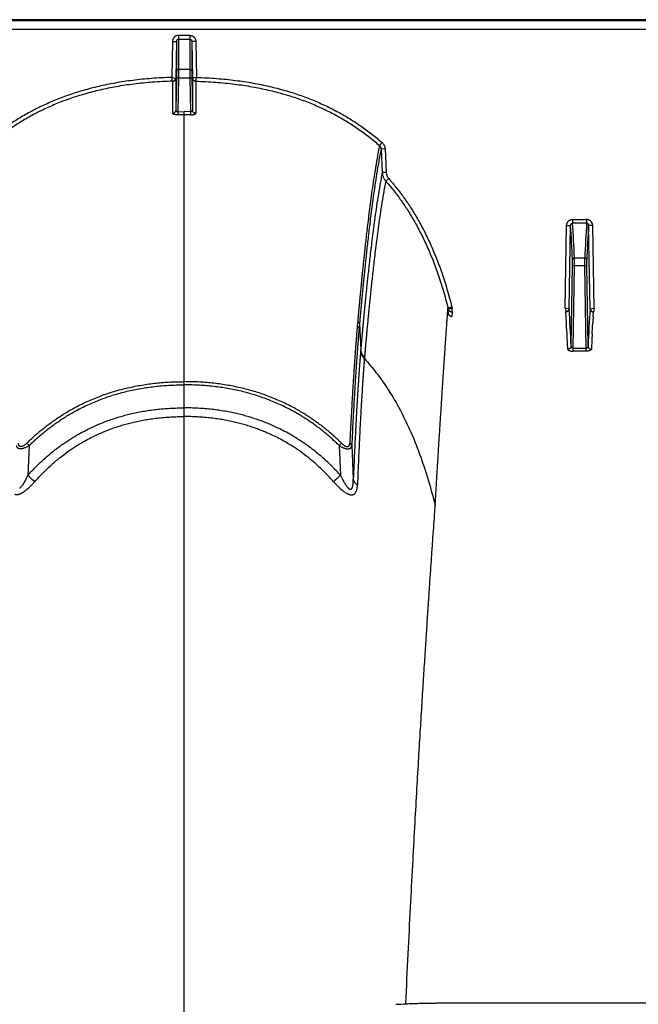
# Model space of a CAD drawing. Units: inches. Extents: x 0 to 528, y 0 to 408.
# Drawn here: x 269 to 273, y 195 to 202 of the extents above; entities that cross this region are included whole.
import ezdxf

# ---------------------------------------------------------------- set-up
doc = ezdxf.new("R2010")
doc.units = ezdxf.units.IN
doc.header["$LTSCALE"] = 48
doc.header["$MEASUREMENT"] = 0

msp = doc.modelspace()

# ---------------------------------------------------------------- linework, layer by layer
at = {"color": 7, "linetype": 'Continuous'}
for p, q in [((282.6276, 202.3896), (226.3049, 202.3896)), ((281.6465, 202.3818), (226.723, 202.3818)), ((226.7235, 202.3181), (281.6465, 202.3181)), ((269.7968, 202.2717), (269.7124, 202.2717)), ((269.7124, 202.2717), (269.7124, 202.243)), ((269.7124, 202.243), (269.7968, 202.243)), ((269.7124, 202.243), (269.7125, 202.0138)), ((269.7968, 202.243), (269.7967, 202.0138)), ((269.7968, 202.2717), (269.7968, 202.243)), ((269.6667, 202.2253), (269.662, 201.9551)), ((269.6667, 202.2253), (269.6972, 202.2258)), ((269.6972, 202.2258), (269.6924, 201.9507)), ((269.6972, 202.2258), (269.6973, 201.9994)), ((269.812, 202.2258), (269.8119, 201.9994)), ((269.8425, 202.2253), (269.812, 202.2258)), ((269.812, 202.2258), (269.8168, 201.9507)), ((269.8425, 202.2253), (269.8472, 201.9551)), ((269.7125, 202.0138), (269.7119, 201.9526)), ((269.7967, 202.0138), (269.7125, 202.0138)), ((269.7967, 202.0138), (269.7973, 201.9526)), ((269.662, 201.9552), (269.6914, 201.9507)), ((269.6675, 201.9267), (269.662, 201.9552)), ((269.6966, 201.9523), (269.6924, 201.7094)), ((269.6924, 201.9507), (269.6924, 201.7094)), ((269.6973, 201.9994), (269.6966, 201.9523)), ((269.7119, 201.9526), (269.6966, 201.9523)), ((269.7119, 201.9526), (269.7075, 201.6978)), ((269.7119, 201.9526), (269.7973, 201.9526)), ((269.7973, 201.9526), (269.8126, 201.9523)), ((269.7973, 201.9526), (269.8017, 201.6978)), ((269.8119, 201.9994), (269.8126, 201.9523)), ((269.8126, 201.9523), (269.8168, 201.7094)), ((269.8168, 201.9507), (269.8168, 201.7094)), ((269.8472, 201.9552), (269.8178, 201.9507)), ((269.8417, 201.9267), (269.8472, 201.9552)), ((269.6677, 201.9264), (269.6677, 201.6855)), ((269.8416, 201.9264), (269.8415, 201.6855)), ((269.7075, 201.6978), (269.7546, 201.6982)), ((269.7075, 201.6978), (269.7078, 201.6743)), ((269.7546, 201.6747), (269.7546, 201.6982)), ((269.8017, 201.6978), (269.7546, 201.6982)), ((269.7546, 200.543), (269.7546, 201.6747)), ((269.8017, 201.6978), (269.8014, 201.6743)), ((271.2422, 201.4652), (271.2226, 201.4437)), ((271.265, 201.4174), (271.2346, 201.4169)), ((271.2346, 201.4169), (271.2436, 201.24)), ((271.265, 201.4174), (271.274, 201.2405)), ((271.274, 201.2405), (271.2436, 201.24)), ((271.2922, 201.1953), (271.2698, 201.1764)), ((272.619, 200.2202), (272.6293, 200.8407)), ((272.6293, 200.8407), (272.6598, 200.8412)), ((272.6494, 200.2155), (272.6598, 200.8412)), ((272.6748, 200.8876), (272.7804, 200.8876)), ((272.6748, 200.8876), (272.6748, 200.8593)), ((272.7804, 200.8593), (272.6748, 200.8593)), ((272.7804, 200.8876), (272.7804, 200.8593)), ((272.8258, 200.8407), (272.7954, 200.8412)), ((272.8058, 200.2155), (272.7954, 200.8412)), ((272.8362, 200.2202), (272.8258, 200.8407)), ((269.7546, 199.6673), (269.7546, 200.543)), ((272.6642, 199.9343), (272.6743, 200.5383)), ((272.6743, 200.5383), (272.6743, 200.5846)), ((272.6895, 200.5385), (272.6743, 200.5383)), ((272.6792, 199.9194), (272.6895, 200.5385)), ((272.6895, 200.5988), (272.7656, 200.5988)), ((272.6895, 200.5385), (272.6895, 200.5988)), ((272.7656, 200.5385), (272.6895, 200.5385)), ((272.7656, 200.5385), (272.7656, 200.5988)), ((272.7656, 200.5385), (272.7809, 200.5383)), ((272.7759, 199.9194), (272.7656, 200.5385)), ((272.7809, 200.5383), (272.7809, 200.5846)), ((272.7909, 199.9343), (272.7809, 200.5383)), ((271.7675, 200.2287), (271.7381, 200.2223)), ((271.7407, 200.2127), (271.7387, 200.1806)), ((271.7698, 200.2202), (271.7407, 200.2127)), ((271.7698, 200.192), (271.7677, 200.1579)), ((271.7698, 200.192), (271.7698, 200.2202)), ((272.6478, 200.2157), (272.619, 200.2202)), ((272.619, 200.2202), (272.6237, 200.192)), ((272.6259, 200.1579), (272.624, 200.1916)), ((272.6494, 200.2155), (272.6478, 200.2157)), ((272.8058, 200.2155), (272.8073, 200.2157)), ((272.8073, 200.2157), (272.8362, 200.2202)), ((272.8292, 200.1579), (272.8312, 200.1916)), ((272.8362, 200.2202), (272.8315, 200.192)), ((271.0594, 200.121), (271.0564, 200.0881)), ((271.0725, 200.0985), (271.0696, 200.0657)), ((271.0725, 200.0985), (271.0824, 199.9087)), ((272.6301, 200.0824), (272.6288, 200.1064)), ((272.825, 200.0824), (272.8263, 200.1064)), ((272.6302, 200.0799), (272.6301, 200.0824)), ((272.633, 200.0276), (272.6302, 200.0799)), ((272.8222, 200.0276), (272.8249, 200.0799)), ((272.8249, 200.0799), (272.825, 200.0824)), ((271.0824, 199.9087), (271.0814, 199.8967)), ((272.6792, 199.9194), (272.7759, 199.9194)), ((272.6792, 199.8964), (272.6792, 199.9194)), ((272.7759, 199.8964), (272.6792, 199.8964)), ((272.7759, 199.8964), (272.7759, 199.9194)), ((271.1105, 199.8526), (271.1095, 199.8407)), ((269.7546, 199.6434), (269.7546, 199.6673)), ((269.7546, 199.4702), (269.7546, 199.6434)), ((269.7546, 199.4048), (269.7546, 199.4702)), ((269.7546, 186.936), (269.7546, 199.4048)), ((268.572, 199.205), (268.5898, 199.1869)), ((270.9372, 199.205), (270.9194, 199.1869)), ((268.5898, 199.1869), (268.579, 198.9627)), ((270.9194, 199.1869), (270.9302, 198.9627)), ((271.0142, 199.1862), (271.0262, 198.933)), ((271.6388, 198.6902), (271.6416, 198.7348)), ((271.8235, 194.9953), (273.6316, 194.9953))]:
    msp.add_line(p, q, dxfattribs=at)
for centre, radius, start, end in [((269.7544, 198.5094), 3.1653, 89.99568, 90.84066), ((269.7548, 198.5094), 3.1653, 89.15934, 90.00432), ((249.8073, 199.4217), 22.8965, 2.91133, 3.55449), ((249.8876, 199.4408), 22.8313, 2.90716, 3.56184), ((295.5675, 199.4408), 22.8313, 176.43816, 177.09284), ((295.6478, 199.4217), 22.8965, 176.44551, 177.08867), ((271.9943, 200.2873), 0.2643, 194.24391, 196.40014), ((272.0032, 200.2878), 0.243, 194.07868, 196.15472), ((247.4335, 198.7401), 25.2589, 2.71003, 3.34868), ((298.0216, 198.7401), 25.2589, 176.65132, 177.28997), ((254.5283, 199.1226), 18.1272, 3.11107, 3.27427), ((290.9268, 199.1226), 18.1272, 176.72573, 176.88893), ((244.218, 198.5498), 28.4534, 2.74184, 2.97727), ((301.2372, 198.5498), 28.4534, 177.02273, 177.25816), ((255.9203, 185.0387), 18.8181, 47.50942, 47.7253), ((283.5889, 185.0387), 18.8181, 132.2747, 132.49058), ((270.9283, 203.7965), 8.8219, 272.71689, 273.20193)]:
    msp.add_arc(centre, radius, start, end, dxfattribs=at)
for points, start_tangent, end_tangent in [([(269.7124, 202.2717), (269.7067, 202.2713), (269.701, 202.2702), (269.6954, 202.2683), (269.6901, 202.2657), (269.6852, 202.2624), (269.6807, 202.2585), (269.6767, 202.254), (269.6733, 202.249), (269.6706, 202.2435), (269.6685, 202.2376), (269.6672, 202.2315), (269.6667, 202.2253)], (-0.059634, 0), (-0.001033, -0.059625)), ([(269.7124, 202.243), (269.7105, 202.2429), (269.7086, 202.2425), (269.7068, 202.2418), (269.705, 202.2408), (269.7034, 202.2396), (269.7019, 202.2381), (269.7005, 202.2365), (269.6994, 202.2346), (269.6985, 202.2326), (269.6978, 202.2304), (269.6974, 202.2281), (269.6972, 202.2258)], (-0.021027, 0.000001), (-0.000326, -0.021024)), ([(269.7968, 202.2717), (269.8025, 202.2713), (269.8082, 202.2702), (269.8138, 202.2683), (269.8191, 202.2657), (269.824, 202.2624), (269.8285, 202.2585), (269.8325, 202.254), (269.8359, 202.249), (269.8387, 202.2435), (269.8407, 202.2376), (269.842, 202.2315), (269.8425, 202.2253)], (0.059634, 0), (0.001033, -0.059625)), ([(269.7968, 202.243), (269.7987, 202.2429), (269.8006, 202.2425), (269.8025, 202.2418), (269.8042, 202.2408), (269.8059, 202.2396), (269.8074, 202.2381), (269.8087, 202.2365), (269.8098, 202.2346), (269.8107, 202.2326), (269.8114, 202.2304), (269.8119, 202.2281), (269.812, 202.2258)], (0.021027, 0.000001), (0.000326, -0.021024)), ([(269.7125, 202.0138), (269.7096, 202.0136), (269.7067, 202.0127), (269.7041, 202.0114), (269.7018, 202.0096), (269.6999, 202.0074), (269.6985, 202.005), (269.6976, 202.0023), (269.6973, 201.9994)], (-0.019167, -0.000001), (-0.000362, -0.019163)), ([(269.7967, 202.0138), (269.7996, 202.0136), (269.8025, 202.0127), (269.8051, 202.0114), (269.8074, 202.0096), (269.8093, 202.0074), (269.8107, 202.005), (269.8116, 202.0023), (269.8119, 201.9994)], (0.019167, -0.000001), (0.000362, -0.019163)), ([(269.662, 201.9551), (269.5097, 201.9474), (269.3683, 201.9331), (269.2364, 201.9131), (269.1129, 201.8878), (268.9971, 201.8577), (268.8881, 201.8231), (268.7851, 201.7842), (268.6877, 201.7412), (268.5952, 201.6942), (268.5071, 201.643), (268.423, 201.5877), (268.343, 201.5284), (268.267, 201.4652)], (-1.246958, -0.034055), (-0.936992, -0.823474)), ([(269.6675, 201.9267), (269.6715, 201.9273), (269.6753, 201.9286), (269.6789, 201.9305), (269.6823, 201.9329), (269.6852, 201.9359), (269.6876, 201.9392), (269.6895, 201.9429), (269.6907, 201.9467), (269.6914, 201.9507)], (0.030324, 0.002484), (0.002458, 0.030326)), ([(269.6677, 201.9264), (269.6719, 201.9268), (269.6761, 201.928), (269.68, 201.9298), (269.6835, 201.9322), (269.6865, 201.9352), (269.689, 201.9386), (269.6908, 201.9424), (269.692, 201.9465), (269.6924, 201.9507)], (0.031626, 0.000769), (0.000582, 0.03163)), ([(269.6914, 201.9507), (269.6922, 201.9507), (269.6924, 201.9507)], (0.000858, -0.00004), (0.000318, -0.000798)), ([(269.8178, 201.9507), (269.8171, 201.9507), (269.8168, 201.9507)], (-0.000858, -0.00004), (-0.000318, -0.000798)), ([(269.8416, 201.9264), (269.8373, 201.9268), (269.8331, 201.928), (269.8293, 201.9298), (269.8258, 201.9322), (269.8227, 201.9352), (269.8202, 201.9386), (269.8184, 201.9424), (269.8172, 201.9465), (269.8168, 201.9507)], (-0.031626, 0.000769), (-0.000582, 0.03163)), ([(269.8417, 201.9267), (269.8378, 201.9273), (269.8339, 201.9286), (269.8303, 201.9305), (269.827, 201.9329), (269.8241, 201.9359), (269.8216, 201.9392), (269.8198, 201.9429), (269.8185, 201.9467), (269.8178, 201.9507)], (-0.030324, 0.002484), (-0.002458, 0.030326)), ([(269.8472, 201.9551), (269.9995, 201.9474), (270.1409, 201.9331), (270.2728, 201.9131), (270.3963, 201.8878), (270.5121, 201.8577), (270.6212, 201.8231), (270.7241, 201.7842), (270.8215, 201.7412), (270.914, 201.6942), (271.0021, 201.643), (271.0862, 201.5877), (271.1662, 201.5284), (271.2422, 201.4652)], (1.246958, -0.034055), (0.936992, -0.823474)), ([(269.6675, 201.9267), (269.5159, 201.9191), (269.3754, 201.9051), (269.2444, 201.8854), (269.122, 201.8604), (269.0073, 201.8307), (268.8994, 201.7966), (268.7976, 201.7582), (268.7014, 201.7158), (268.6102, 201.6694), (268.5233, 201.619), (268.4404, 201.5644), (268.3615, 201.506), (268.2866, 201.4437)], (-1.233901, -0.031941), (-0.92679, -0.815226)), ([(269.6675, 201.9267), (269.6676, 201.9265), (269.6676, 201.9264)], (0.000165, -0.000142), (-0.000246, -0.000291)), ([(269.8417, 201.9267), (269.8416, 201.9265), (269.8416, 201.9264)], (-0.000165, -0.000142), (0.000246, -0.000291)), ([(269.8417, 201.9267), (269.9933, 201.9191), (270.1338, 201.9051), (270.2648, 201.8854), (270.3872, 201.8604), (270.5019, 201.8307), (270.6098, 201.7966), (270.7116, 201.7582), (270.8078, 201.7158), (270.899, 201.6694), (270.986, 201.619), (271.0689, 201.5644), (271.1477, 201.506), (271.2226, 201.4437)], (1.233901, -0.031941), (0.92679, -0.815226)), ([(269.6677, 201.6855), (269.672, 201.6859), (269.6761, 201.6871), (269.68, 201.6889), (269.6835, 201.6913), (269.6865, 201.6942), (269.689, 201.6976), (269.6908, 201.7013), (269.692, 201.7053), (269.6924, 201.7094)], (0.031367, 0.000785), (0.000595, 0.031372)), ([(269.7079, 201.6743), (269.7028, 201.6744), (269.6978, 201.6746), (269.6929, 201.6749), (269.6882, 201.6755), (269.6839, 201.6763), (269.68, 201.6772), (269.6764, 201.6782), (269.6734, 201.6795), (269.671, 201.6808), (269.6692, 201.6823), (269.6681, 201.6839), (269.6677, 201.6855)], (-0.03621, -0.00053), (-0.000007, 0.036214)), ([(269.6924, 201.7094), (269.6926, 201.7077), (269.693, 201.706), (269.6936, 201.7044), (269.6945, 201.703), (269.6957, 201.7017), (269.697, 201.7006), (269.6985, 201.6997), (269.7001, 201.6989), (269.7018, 201.6983), (269.7037, 201.698), (269.7056, 201.6978), (269.7075, 201.6978)], (-0.000198, -0.01766), (0.017621, 0.001194)), ([(269.8013, 201.6743), (269.8064, 201.6744), (269.8114, 201.6746), (269.8163, 201.6749), (269.821, 201.6755), (269.8253, 201.6763), (269.8293, 201.6772), (269.8328, 201.6782), (269.8358, 201.6795), (269.8382, 201.6808), (269.84, 201.6823), (269.8411, 201.6839), (269.8415, 201.6855)], (0.03621, -0.00053), (0.000007, 0.036214)), ([(269.8168, 201.7094), (269.8167, 201.7077), (269.8163, 201.706), (269.8156, 201.7044), (269.8147, 201.703), (269.8136, 201.7017), (269.8122, 201.7006), (269.8108, 201.6997), (269.8091, 201.6989), (269.8074, 201.6983), (269.8055, 201.698), (269.8036, 201.6978), (269.8017, 201.6978)], (0.000198, -0.01766), (-0.017621, 0.001194)), ([(269.8415, 201.6855), (269.8372, 201.6859), (269.8331, 201.6871), (269.8292, 201.6889), (269.8257, 201.6913), (269.8227, 201.6942), (269.8202, 201.6976), (269.8184, 201.7013), (269.8172, 201.7053), (269.8168, 201.7094)], (-0.031367, 0.000785), (-0.000595, 0.031372)), ([(271.2226, 201.4437), (271.2048, 201.3482), (271.1894, 201.2559), (271.1758, 201.1676), (271.1638, 201.0839), (271.1531, 201.0051), (271.1436, 200.9312), (271.1351, 200.8624), (271.1276, 200.7985), (271.1208, 200.7398), (271.1148, 200.6859), (271.1094, 200.6363), (271.1046, 200.5909), (271.1002, 200.5494), (271.0963, 200.5115), (271.0928, 200.4769), (271.0897, 200.4452), (271.0868, 200.4163), (271.0842, 200.3899), (271.0819, 200.3656), (271.0798, 200.3435), (271.0778, 200.3232), (271.0761, 200.3046), (271.0745, 200.2875), (271.073, 200.2718), (271.0717, 200.2573), (271.0705, 200.2439), (271.0693, 200.2316), (271.0683, 200.2204), (271.0674, 200.2101), (271.0665, 200.2007), (271.0657, 200.192), (271.065, 200.184), (271.0644, 200.1767), (271.0637, 200.17), (271.0632, 200.1637), (271.0627, 200.1579), (271.0622, 200.1525), (271.0617, 200.1475), (271.0613, 200.1429), (271.0609, 200.1385), (271.0606, 200.1344), (271.0602, 200.1306), (271.0599, 200.1271), (271.0597, 200.1239), (271.0594, 200.121)], (-0.213429, -1.081033), (-0.0976, -1.09757)), ([(271.2226, 201.4437), (271.2254, 201.4408), (271.228, 201.4374), (271.2302, 201.4338), (271.232, 201.4298), (271.2333, 201.4256), (271.2342, 201.4213), (271.2346, 201.4169)], (0.018392, -0.016881), (0.000987, -0.024945)), ([(271.2422, 201.4652), (271.2476, 201.4599), (271.2524, 201.454), (271.2565, 201.4474), (271.2599, 201.4404), (271.2625, 201.433), (271.2642, 201.4253), (271.265, 201.4174)], (0.033773, -0.02968), (0.002269, -0.044904)), ([(271.2346, 201.4169), (271.2171, 201.3216), (271.2017, 201.2295), (271.1883, 201.1415), (271.1763, 201.0581), (271.1658, 200.9796), (271.1563, 200.9059), (271.1479, 200.8373), (271.1404, 200.7737), (271.1337, 200.7152), (271.1277, 200.6615), (271.1223, 200.6121), (271.1175, 200.5669), (271.1132, 200.5255), (271.1093, 200.4878), (271.1058, 200.4533), (271.1027, 200.4217), (271.0998, 200.3929), (271.0972, 200.3666), (271.0949, 200.3424), (271.0928, 200.3204), (271.0909, 200.3001), (271.0891, 200.2816), (271.0876, 200.2645), (271.0861, 200.2489), (271.0848, 200.2344), (271.0835, 200.2211), (271.0824, 200.2089), (271.0814, 200.1976), (271.0805, 200.1874), (271.0796, 200.178), (271.0788, 200.1693), (271.0781, 200.1614), (271.0775, 200.1541), (271.0768, 200.1473), (271.0763, 200.1411), (271.0758, 200.1353), (271.0753, 200.13), (271.0749, 200.125), (271.0744, 200.1203), (271.0741, 200.1159), (271.0737, 200.1119), (271.0734, 200.1081), (271.0731, 200.1046), (271.0728, 200.1014), (271.0725, 200.0985)], (-0.211195, -1.077708), (-0.09743, -1.093877)), ([(271.2436, 201.24), (271.2262, 201.1452), (271.2111, 201.0534), (271.1978, 200.9656), (271.186, 200.8823), (271.1755, 200.8038), (271.1662, 200.7301), (271.1578, 200.6613), (271.1504, 200.5975), (271.1437, 200.5386), (271.1378, 200.4845), (271.1325, 200.4348), (271.1277, 200.3892), (271.1234, 200.3474), (271.1195, 200.3092), (271.1161, 200.2743), (271.1129, 200.2423), (271.1101, 200.2131), (271.1075, 200.1863), (271.1052, 200.1618), (271.1031, 200.1393), (271.1012, 200.1187), (271.0994, 200.0998), (271.0978, 200.0823), (271.0964, 200.0663), (271.0951, 200.0517), (271.0939, 200.0385), (271.0928, 200.0263), (271.0917, 200.0145), (271.0907, 200.0026), (271.0896, 199.9907), (271.0885, 199.9788), (271.0875, 199.9668), (271.0864, 199.9548), (271.0854, 199.9426), (271.0843, 199.9304), (271.0833, 199.9188), (271.0824, 199.9087)], (-0.211893, -1.088215), (-0.095446, -1.104537)), ([(271.2436, 201.24), (271.2446, 201.2299), (271.2466, 201.2201), (271.2495, 201.2105), (271.2534, 201.2012), (271.2581, 201.1924), (271.2636, 201.1841), (271.2698, 201.1764)], (0.003158, -0.057791), (0.038665, -0.043067)), ([(271.274, 201.2405), (271.2747, 201.2334), (271.2761, 201.2264), (271.2781, 201.2195), (271.2808, 201.2129), (271.284, 201.2067), (271.2879, 201.2008), (271.2922, 201.1953)], (0.00207, -0.040954), (0.027128, -0.03075)), ([(271.2698, 201.1764), (271.2527, 201.082), (271.2378, 200.9906), (271.2247, 200.9033), (271.2131, 200.8204), (271.2028, 200.7424), (271.1935, 200.6691), (271.1853, 200.6007), (271.1779, 200.5372), (271.1713, 200.4788), (271.1654, 200.425), (271.1601, 200.3756), (271.1554, 200.3303), (271.1511, 200.2888), (271.1473, 200.2508), (271.1439, 200.2161), (271.1408, 200.1843), (271.138, 200.1552), (271.1354, 200.1286), (271.1331, 200.1043), (271.131, 200.0819), (271.1291, 200.0614), (271.1274, 200.0426), (271.1258, 200.0253), (271.1243, 200.0093), (271.123, 199.9949), (271.1218, 199.9817), (271.1207, 199.9695), (271.1197, 199.9578), (271.1186, 199.946), (271.1176, 199.9342), (271.1165, 199.9223), (271.1155, 199.9103), (271.1144, 199.8984), (271.1134, 199.8863), (271.1123, 199.8741), (271.1113, 199.8626), (271.1105, 199.8526)], (-0.207651, -1.08267), (-0.098215, -1.098019)), ([(271.2698, 201.1764), (271.3257, 201.1097), (271.3797, 201.038), (271.4318, 200.9613), (271.4818, 200.879), (271.53, 200.7902), (271.5763, 200.6944), (271.6204, 200.5906), (271.6623, 200.4782), (271.7016, 200.3558), (271.7381, 200.2223)], (0.586306, -0.665258), (0.215268, -0.860223)), ([(271.2922, 201.1953), (271.3491, 201.1274), (271.4041, 201.0546), (271.457, 200.9766), (271.5079, 200.8931), (271.5568, 200.8031), (271.6038, 200.7059), (271.6485, 200.6009), (271.6908, 200.4872), (271.7306, 200.3635), (271.7675, 200.2287)], (0.594558, -0.673915), (0.218382, -0.871763)), ([(272.6293, 200.8407), (272.6298, 200.8471), (272.6311, 200.8533), (272.6332, 200.8592), (272.636, 200.8648), (272.6394, 200.8699), (272.6434, 200.8744), (272.6479, 200.8783), (272.6527, 200.8816), (272.658, 200.8842), (272.6635, 200.8861), (272.6692, 200.8872), (272.6748, 200.8876)], (0.000998, 0.059776), (0.059785, -0.000001)), ([(272.6598, 200.8412), (272.6599, 200.8437), (272.6604, 200.8461), (272.661, 200.8484), (272.6619, 200.8506), (272.6631, 200.8525), (272.6644, 200.8543), (272.6658, 200.8558), (272.6675, 200.857), (272.6692, 200.858), (272.671, 200.8587), (272.6729, 200.8591), (272.6748, 200.8593)], (0.00012, 0.021502), (0.021501, -0.000194)), ([(272.8258, 200.8407), (272.8253, 200.8471), (272.824, 200.8533), (272.822, 200.8592), (272.8192, 200.8648), (272.8157, 200.8699), (272.8118, 200.8744), (272.8073, 200.8783), (272.8024, 200.8816), (272.7972, 200.8842), (272.7917, 200.8861), (272.786, 200.8872), (272.7804, 200.8876)], (-0.000998, 0.059776), (-0.059785, -0.000001)), ([(272.7954, 200.8412), (272.7952, 200.8437), (272.7948, 200.8461), (272.7941, 200.8484), (272.7932, 200.8506), (272.7921, 200.8525), (272.7908, 200.8543), (272.7893, 200.8558), (272.7877, 200.857), (272.786, 200.858), (272.7841, 200.8587), (272.7822, 200.8591), (272.7804, 200.8593)], (-0.00012, 0.021502), (-0.021501, -0.000194)), ([(272.6895, 200.5988), (272.6866, 200.5985), (272.6838, 200.5977), (272.6812, 200.5964), (272.6789, 200.5946), (272.677, 200.5925), (272.6756, 200.59), (272.6746, 200.5874), (272.6743, 200.5846)], (-0.018984, -0.000101), (-0.000482, -0.018978)), ([(272.7656, 200.5988), (272.7686, 200.5985), (272.7714, 200.5977), (272.774, 200.5964), (272.7763, 200.5946), (272.7782, 200.5925), (272.7796, 200.59), (272.7805, 200.5874), (272.7809, 200.5846)], (0.018984, -0.000101), (0.000482, -0.018978)), ([(271.6416, 198.7348), (271.6421, 198.7425), (271.6426, 198.7507), (271.6431, 198.7596), (271.6437, 198.7694), (271.6443, 198.7803), (271.645, 198.7924), (271.6459, 198.8059), (271.6467, 198.8208), (271.6477, 198.8371), (271.6488, 198.8547), (271.6499, 198.8738), (271.6512, 198.8947), (271.6526, 198.9176), (271.6541, 198.9429), (271.6558, 198.9705), (271.6576, 199.0003), (271.6596, 199.033), (271.6619, 199.0693), (271.6644, 199.1098), (271.6672, 199.1547), (271.6703, 199.2051), (271.6738, 199.2607), (271.6775, 199.3187), (271.6811, 199.3761), (271.6848, 199.4324), (271.6883, 199.4876), (271.6918, 199.5417), (271.6953, 199.5948), (271.6987, 199.6467), (271.7021, 199.6976), (271.7054, 199.7474), (271.7086, 199.7961), (271.7119, 199.8437), (271.715, 199.8902), (271.7181, 199.9356), (271.7211, 199.9799), (271.7241, 200.0231), (271.727, 200.0651), (271.7299, 200.1061), (271.7327, 200.1459), (271.7354, 200.1847), (271.7381, 200.2223)], (0.065151, 1.230192), (0.087429, 1.22881)), ([(271.7387, 200.1806), (271.7403, 200.1762), (271.7425, 200.1722), (271.7451, 200.1686), (271.7482, 200.1654), (271.7517, 200.1627), (271.7555, 200.1607), (271.7594, 200.1592), (271.7635, 200.1583), (271.7677, 200.1579)], (0.009112, -0.031237), (0.032538, 0)), ([(271.7407, 200.2127), (271.7425, 200.2084), (271.745, 200.2044), (271.7481, 200.2008), (271.7517, 200.1978), (271.7558, 200.1953), (271.7603, 200.1935), (271.765, 200.1924), (271.7698, 200.192)], (0.009738, -0.029949), (0.031493, -0.000099)), ([(272.6478, 200.2157), (272.6471, 200.2118), (272.6457, 200.208), (272.6437, 200.2044), (272.6413, 200.2011), (272.6383, 200.1982), (272.635, 200.1958), (272.6314, 200.1939), (272.6276, 200.1927), (272.6237, 200.192)], (-0.00339, -0.029968), (-0.030045, -0.002616)), ([(272.6237, 200.192), (272.6239, 200.1918), (272.624, 200.1916)], (0.000314, -0.000285), (0.000025, -0.000424)), ([(272.6494, 200.2155), (272.649, 200.2117), (272.648, 200.2081), (272.6464, 200.2046), (272.6443, 200.2014), (272.6417, 200.1986), (272.6387, 200.1962), (272.6353, 200.1942), (272.6317, 200.1928), (272.6279, 200.1919), (272.624, 200.1916)], (-0.000765, -0.031864), (-0.031873, -0.000149)), ([(272.8058, 200.2155), (272.8062, 200.2117), (272.8072, 200.2081), (272.8088, 200.2046), (272.8109, 200.2014), (272.8134, 200.1986), (272.8165, 200.1962), (272.8198, 200.1942), (272.8235, 200.1928), (272.8273, 200.1919), (272.8312, 200.1916)], (0.000765, -0.031864), (0.031873, -0.000149)), ([(272.8073, 200.2157), (272.8081, 200.2118), (272.8095, 200.208), (272.8114, 200.2044), (272.8139, 200.2011), (272.8168, 200.1982), (272.8201, 200.1958), (272.8237, 200.1939), (272.8275, 200.1927), (272.8315, 200.192)], (0.00339, -0.029968), (0.030045, -0.002616)), ([(272.8315, 200.192), (272.8313, 200.1918), (272.8312, 200.1916)], (-0.000314, -0.000285), (-0.000025, -0.000424)), ([(271.0564, 200.0881), (271.0562, 200.0856), (271.0559, 200.083), (271.0557, 200.0804), (271.0555, 200.0779), (271.0553, 200.0753), (271.0551, 200.0727), (271.0548, 200.0699), (271.0545, 200.0669), (271.0543, 200.0636), (271.054, 200.0599), (271.0536, 200.056), (271.0533, 200.0517), (271.0529, 200.0471), (271.0524, 200.042), (271.052, 200.0365), (271.0515, 200.0306), (271.051, 200.0242), (271.0504, 200.0172), (271.0498, 200.0095), (271.0491, 200.0011), (271.0483, 199.9918), (271.0475, 199.9815), (271.0466, 199.9702), (271.0456, 199.9578), (271.0446, 199.944), (271.0434, 199.9288), (271.0421, 199.9118), (271.0407, 199.8929), (271.0392, 199.8718), (271.0375, 199.848), (271.0356, 199.8211), (271.0335, 199.7906), (271.0312, 199.7557), (271.0285, 199.7156), (271.0256, 199.6691), (271.0223, 199.6148), (271.0185, 199.5511), (271.0143, 199.4771), (271.0098, 199.3948), (271.0051, 199.304), (271.0001, 199.2039)], (-0.071525, -0.728815), (-0.03548, -0.731456)), ([(271.0564, 200.0881), (271.0606, 200.0845), (271.0641, 200.0803), (271.0668, 200.0757), (271.0686, 200.0708), (271.0696, 200.0657)], (0.017799, -0.013084), (0.001964, -0.022004)), ([(271.0594, 200.121), (271.0636, 200.1174), (271.0671, 200.1132), (271.0698, 200.1086), (271.0716, 200.1036), (271.0725, 200.0985)], (0.017809, -0.013176), (0.001935, -0.022069)), ([(271.0696, 200.0657), (271.0693, 200.0632), (271.0691, 200.0607), (271.0689, 200.0581), (271.0687, 200.0556), (271.0685, 200.053), (271.0682, 200.0505), (271.068, 200.0477), (271.0678, 200.0447), (271.0675, 200.0413), (271.0672, 200.0377), (271.0668, 200.0338), (271.0665, 200.0296), (271.0661, 200.0249), (271.0657, 200.0199), (271.0652, 200.0144), (271.0647, 200.0085), (271.0642, 200.0022), (271.0637, 199.9952), (271.063, 199.9876), (271.0624, 199.9792), (271.0616, 199.9699), (271.0608, 199.9597), (271.06, 199.9484), (271.059, 199.9361), (271.058, 199.9224), (271.0568, 199.9072), (271.0556, 199.8904), (271.0542, 199.8716), (271.0527, 199.8505), (271.051, 199.8269), (271.0491, 199.8001), (271.0471, 199.7698), (271.0448, 199.7351), (271.0422, 199.6951), (271.0393, 199.6489), (271.036, 199.5949), (271.0323, 199.5316), (271.0282, 199.458), (271.0237, 199.3761), (271.0191, 199.2858), (271.0142, 199.1862)], (-0.064183, -0.725526), (-0.034926, -0.727522)), ([(271.0814, 199.8967), (271.0812, 199.8949), (271.0811, 199.8931), (271.0809, 199.8914), (271.0808, 199.8896), (271.0807, 199.8879), (271.0805, 199.8861), (271.0804, 199.8844), (271.0802, 199.8826), (271.0801, 199.8809), (271.0799, 199.8791), (271.0798, 199.8772), (271.0796, 199.8752), (271.0794, 199.8729), (271.0792, 199.8703), (271.079, 199.8675), (271.0787, 199.8645), (271.0785, 199.8614), (271.0782, 199.858), (271.0779, 199.8543), (271.0776, 199.8502), (271.0772, 199.8456), (271.0768, 199.8404), (271.0764, 199.8348), (271.0759, 199.8288), (271.0754, 199.8223), (271.0749, 199.8154), (271.0743, 199.8079), (271.0737, 199.7998), (271.073, 199.7911), (271.0723, 199.7815), (271.0715, 199.771), (271.0707, 199.7595), (271.0698, 199.7468), (271.0688, 199.7326), (271.0676, 199.7166), (271.0664, 199.6983), (271.0649, 199.6775), (271.0634, 199.6543), (271.0617, 199.6287), (271.0599, 199.6009), (271.0581, 199.5711), (271.0561, 199.5388), (271.0539, 199.5025), (271.0515, 199.4606), (271.0488, 199.4125), (271.0459, 199.3573), (271.0426, 199.2932), (271.0389, 199.2184), (271.0348, 199.1327), (271.0306, 199.038), (271.0262, 198.933)], (-0.068366, -0.794892), (-0.032466, -0.797165)), ([(271.1095, 199.8407), (271.1019, 199.8487), (271.0954, 199.8574), (271.09, 199.8666), (271.0859, 199.8763), (271.083, 199.8864), (271.0814, 199.8967)], (-0.038493, 0.036263), (-0.004701, 0.052674)), ([(271.1105, 199.8526), (271.1029, 199.8606), (271.0964, 199.8693), (271.091, 199.8786), (271.0869, 199.8884), (271.084, 199.8984), (271.0824, 199.9087)], (-0.038475, 0.036426), (-0.004655, 0.052778)), ([(272.6642, 199.9343), (272.6638, 199.9307), (272.6628, 199.9271), (272.6613, 199.9237), (272.6592, 199.9206), (272.6566, 199.9178), (272.6536, 199.9154), (272.6502, 199.9135), (272.6466, 199.912), (272.6428, 199.9112), (272.6388, 199.9109)], (-0.000817, -0.031554), (-0.031564, -0.000173)), ([(272.6388, 199.9109), (272.6393, 199.9089), (272.6405, 199.9069), (272.6424, 199.9051), (272.6449, 199.9034), (272.648, 199.9018), (272.6516, 199.9004), (272.6555, 199.8992), (272.6598, 199.8982), (272.6645, 199.8974), (272.6693, 199.8968), (272.6743, 199.8965), (272.6792, 199.8964)], (0.001801, -0.037465), (0.037508, 0.000001)), ([(272.6792, 199.9194), (272.6774, 199.9195), (272.6755, 199.9198), (272.6737, 199.9203), (272.672, 199.9211), (272.6704, 199.9221), (272.6689, 199.9233), (272.6676, 199.9248), (272.6664, 199.9264), (272.6655, 199.9282), (272.6648, 199.9302), (272.6644, 199.9322), (272.6642, 199.9343)], (-0.0195, -0.000541), (-0.000122, 0.019507)), ([(272.7759, 199.9194), (272.7778, 199.9195), (272.7796, 199.9198), (272.7815, 199.9203), (272.7832, 199.9211), (272.7848, 199.9221), (272.7863, 199.9233), (272.7876, 199.9248), (272.7887, 199.9264), (272.7897, 199.9282), (272.7903, 199.9302), (272.7908, 199.9322), (272.7909, 199.9343)], (0.0195, -0.000541), (0.000122, 0.019507)), ([(272.8163, 199.9109), (272.8159, 199.9089), (272.8147, 199.9069), (272.8128, 199.9051), (272.8103, 199.9034), (272.8072, 199.9018), (272.8036, 199.9004), (272.7996, 199.8992), (272.7953, 199.8982), (272.7907, 199.8974), (272.7858, 199.8968), (272.7809, 199.8965), (272.7759, 199.8964)], (-0.001801, -0.037465), (-0.037508, 0.000001)), ([(272.7909, 199.9343), (272.7913, 199.9307), (272.7923, 199.9271), (272.7939, 199.9237), (272.796, 199.9206), (272.7986, 199.9178), (272.8016, 199.9154), (272.805, 199.9135), (272.8086, 199.912), (272.8124, 199.9112), (272.8163, 199.9109)], (0.000817, -0.031554), (0.031564, -0.000173)), ([(271.1095, 199.8407), (271.1094, 199.839), (271.1093, 199.8373), (271.1091, 199.8356), (271.109, 199.8339), (271.1088, 199.8321), (271.1087, 199.8304), (271.1086, 199.8287), (271.1084, 199.8269), (271.1083, 199.8252), (271.1081, 199.8235), (271.108, 199.8216), (271.1078, 199.8196), (271.1077, 199.8173), (271.1075, 199.8148), (271.1073, 199.812), (271.107, 199.8091), (271.1068, 199.8059), (271.1065, 199.8026), (271.1062, 199.7989), (271.1059, 199.7949), (271.1056, 199.7903), (271.1052, 199.7852), (271.1048, 199.7797), (271.1043, 199.7737), (271.1039, 199.7674), (271.1033, 199.7605), (271.1028, 199.7531), (271.1022, 199.7452), (271.1016, 199.7365), (271.1009, 199.7271), (271.1002, 199.7167), (271.0994, 199.7053), (271.0985, 199.6927), (271.0975, 199.6788), (271.0965, 199.663), (271.0953, 199.6449), (271.0939, 199.6244), (271.0924, 199.6015), (271.0909, 199.5762), (271.0892, 199.5488), (271.0874, 199.5194), (271.0855, 199.4876), (271.0835, 199.4518), (271.0812, 199.4104), (271.0786, 199.363), (271.0758, 199.3085), (271.0727, 199.2453), (271.0692, 199.1716), (271.0654, 199.0871), (271.0614, 198.9937), (271.0572, 198.8901)], (-0.042345, -0.785696), (-0.030933, -0.786228)), ([(271.1095, 199.8407), (271.1967, 199.7368), (271.2771, 199.6243), (271.369, 199.4707), (271.4513, 199.3036), (271.5244, 199.1231), (271.5888, 198.929), (271.6416, 198.7348)], (0.689702, -0.757639), (0.244427, -0.994968)), ([(268.572, 199.205), (268.5996, 199.2314), (268.6282, 199.2576), (268.6579, 199.2835), (268.6885, 199.309), (268.7201, 199.334), (268.7523, 199.3581), (268.7844, 199.3809), (268.8167, 199.4027), (268.851, 199.4245), (268.8881, 199.4468), (268.9287, 199.4696), (268.9731, 199.4928), (269.0205, 199.5155), (269.069, 199.5368), (269.1175, 199.5561), (269.1666, 199.5738), (269.2164, 199.5901), (269.2672, 199.6048), (269.3189, 199.618), (269.3712, 199.6296), (269.4241, 199.6396), (269.4774, 199.6481), (269.5306, 199.6549), (269.5835, 199.6601), (269.6373, 199.664), (269.6937, 199.6664), (269.7546, 199.6673)], (0.769474, 0.75417), (1.077433, 0)), ([(268.5898, 199.1869), (268.6169, 199.213), (268.645, 199.2388), (268.6742, 199.2644), (268.7043, 199.2895), (268.7354, 199.3142), (268.767, 199.338), (268.7985, 199.3605), (268.8303, 199.382), (268.864, 199.4036), (268.9005, 199.4256), (268.9404, 199.4481), (268.9841, 199.4709), (269.0307, 199.4934), (269.0784, 199.5143), (269.1262, 199.5335), (269.1744, 199.551), (269.2235, 199.567), (269.2736, 199.5815), (269.3245, 199.5946), (269.3761, 199.6061), (269.4282, 199.616), (269.4808, 199.6243), (269.5333, 199.6311), (269.5856, 199.6363), (269.6387, 199.6401), (269.6944, 199.6425), (269.7546, 199.6434)], (0.756882, 0.744662), (1.061787, 0)), ([(270.9372, 199.205), (270.9097, 199.2314), (270.881, 199.2576), (270.8514, 199.2835), (270.8207, 199.309), (270.7891, 199.334), (270.7569, 199.3581), (270.7248, 199.3809), (270.6925, 199.4027), (270.6582, 199.4245), (270.6211, 199.4468), (270.5805, 199.4696), (270.5361, 199.4928), (270.4887, 199.5155), (270.4402, 199.5368), (270.3917, 199.5561), (270.3427, 199.5738), (270.2928, 199.5901), (270.242, 199.6048), (270.1903, 199.618), (270.138, 199.6296), (270.0851, 199.6396), (270.0319, 199.6481), (269.9786, 199.6549), (269.9257, 199.6601), (269.8719, 199.664), (269.8155, 199.6664), (269.7546, 199.6673)], (-0.769474, 0.75417), (-1.077433, 0)), ([(270.9194, 199.1869), (270.8923, 199.213), (270.8642, 199.2388), (270.835, 199.2644), (270.8049, 199.2895), (270.7738, 199.3142), (270.7422, 199.338), (270.7107, 199.3605), (270.6789, 199.382), (270.6452, 199.4036), (270.6087, 199.4256), (270.5688, 199.4481), (270.5251, 199.4709), (270.4785, 199.4934), (270.4308, 199.5143), (270.3831, 199.5335), (270.3348, 199.551), (270.2857, 199.567), (270.2357, 199.5815), (270.1847, 199.5946), (270.1331, 199.6061), (270.081, 199.616), (270.0285, 199.6243), (269.9759, 199.6311), (269.9236, 199.6363), (269.8705, 199.6401), (269.8148, 199.6425), (269.7546, 199.6434)], (-0.756882, 0.744662), (-1.061787, 0)), ([(268.579, 198.9627), (268.6431, 199.0302), (268.7085, 199.0916), (268.7754, 199.1476), (268.8415, 199.1969), (268.9039, 199.2385), (268.9607, 199.2724), (269.0123, 199.3003), (269.0593, 199.3234), (269.1016, 199.3424), (269.1413, 199.3588), (269.1818, 199.3742), (269.2242, 199.3889), (269.2672, 199.4024), (269.3087, 199.4141), (269.3506, 199.4246), (269.397, 199.4349), (269.446, 199.4443), (269.4949, 199.452), (269.5431, 199.4583), (269.5958, 199.4636), (269.6506, 199.4674), (269.704, 199.4695), (269.7546, 199.4702)], (0.729713, 0.812102), (1.091783, -0.000002)), ([(270.9302, 198.9627), (270.8662, 199.0302), (270.8007, 199.0916), (270.7338, 199.1476), (270.6677, 199.1969), (270.6053, 199.2385), (270.5486, 199.2724), (270.4969, 199.3003), (270.4499, 199.3234), (270.4077, 199.3424), (270.368, 199.3588), (270.3275, 199.3742), (270.285, 199.3889), (270.242, 199.4024), (270.2005, 199.4141), (270.1587, 199.4246), (270.1122, 199.4349), (270.0632, 199.4443), (270.0143, 199.452), (269.9661, 199.4583), (269.9134, 199.4636), (269.8586, 199.4674), (269.8053, 199.4695), (269.7546, 199.4702)], (-0.729713, 0.812102), (-1.091783, -0.000002)), ([(268.6314, 198.915), (268.6922, 198.98), (268.7543, 199.0393), (268.8178, 199.0933), (268.8806, 199.1409), (268.9398, 199.1809), (268.9937, 199.2136), (269.0428, 199.2405), (269.0875, 199.2628), (269.1278, 199.2811), (269.1656, 199.297), (269.2043, 199.3119), (269.2448, 199.3261), (269.2859, 199.3391), (269.3256, 199.3504), (269.3657, 199.3606), (269.4102, 199.3706), (269.4572, 199.3796), (269.5042, 199.3872), (269.5505, 199.3932), (269.6013, 199.3983), (269.6541, 199.402), (269.7057, 199.4041), (269.7546, 199.4048)], (0.692936, 0.783078), (1.045644, -0.000001)), ([(270.8779, 198.915), (270.817, 198.98), (270.7549, 199.0393), (270.6914, 199.0933), (270.6286, 199.1409), (270.5694, 199.1809), (270.5155, 199.2136), (270.4664, 199.2405), (270.4217, 199.2628), (270.3814, 199.2811), (270.3436, 199.297), (270.3049, 199.3119), (270.2644, 199.3261), (270.2233, 199.3391), (270.1836, 199.3504), (270.1435, 199.3606), (270.099, 199.3706), (270.052, 199.3796), (270.005, 199.3872), (269.9587, 199.3932), (269.9079, 199.3983), (269.8551, 199.402), (269.8036, 199.4041), (269.7546, 199.4048)], (-0.692936, 0.783078), (-1.045644, -0.000001)), ([(268.572, 199.205), (268.5646, 199.1981), (268.5576, 199.1924), (268.5513, 199.1878), (268.5455, 199.1843), (268.5403, 199.1817), (268.5356, 199.18), (268.5315, 199.179), (268.5277, 199.1787), (268.5243, 199.1789), (268.5211, 199.1798), (268.5182, 199.1814), (268.5155, 199.1838), (268.5132, 199.1872), (268.5112, 199.1915), (268.5099, 199.1971), (268.5091, 199.2039)], (-0.051714, -0.050687), (-0.003506, 0.072327)), ([(270.9372, 199.205), (270.9446, 199.1981), (270.9516, 199.1924), (270.9579, 199.1878), (270.9637, 199.1843), (270.969, 199.1817), (270.9736, 199.18), (270.9777, 199.179), (270.9815, 199.1787), (270.985, 199.1789), (270.9881, 199.1798), (270.9911, 199.1814), (270.9937, 199.1838), (270.9961, 199.1872), (270.998, 199.1915), (270.9994, 199.1971), (271.0001, 199.2039)], (0.051714, -0.050687), (0.003506, 0.072327)), ([(271.0142, 199.1862), (271.0133, 199.1896), (271.0118, 199.1929), (271.0097, 199.196), (271.007, 199.1989), (271.0038, 199.2016), (271.0001, 199.2039)], (-0.002962, 0.019098), (-0.016952, 0.009281)), ([(268.5898, 199.1869), (268.5787, 199.1802), (268.5684, 199.1747), (268.559, 199.1703), (268.5503, 199.1669), (268.5425, 199.1645), (268.5356, 199.1628), (268.5294, 199.1619), (268.5237, 199.1616), (268.5185, 199.1619), (268.5137, 199.1628), (268.5092, 199.1643), (268.5051, 199.1667), (268.5015, 199.1699), (268.4985, 199.1742), (268.4963, 199.1796), (268.495, 199.1862)], (-0.07924, -0.050575), (-0.009597, 0.093513)), ([(270.9194, 199.1869), (270.9305, 199.1802), (270.9408, 199.1747), (270.9502, 199.1703), (270.9589, 199.1669), (270.9667, 199.1645), (270.9736, 199.1628), (270.9798, 199.1619), (270.9855, 199.1616), (270.9907, 199.1619), (270.9955, 199.1628), (271, 199.1643), (271.0041, 199.1667), (271.0077, 199.1699), (271.0107, 199.1742), (271.0129, 199.1796), (271.0142, 199.1862)], (0.07924, -0.050575), (0.009597, 0.093513)), ([(268.579, 198.9627), (268.5697, 198.9435), (268.561, 198.9268), (268.5531, 198.9124), (268.5459, 198.9002), (268.5393, 198.89), (268.5332, 198.8813), (268.5277, 198.8743), (268.5227, 198.8688), (268.5183, 198.8646)], (-0.040788, -0.086718), (-0.072876, -0.062231)), ([(268.6314, 198.915), (268.6147, 198.8967), (268.5993, 198.8809), (268.5851, 198.8673), (268.5721, 198.8558), (268.5601, 198.8462), (268.5491, 198.8381), (268.5389, 198.8315), (268.5298, 198.8264), (268.5217, 198.8225)], (-0.079084, -0.089379), (-0.109784, -0.046801)), ([(270.8779, 198.915), (270.8945, 198.8967), (270.9099, 198.8809), (270.9241, 198.8673), (270.9371, 198.8558), (270.9491, 198.8462), (270.9602, 198.8381), (270.9703, 198.8315), (270.9794, 198.8264), (270.9875, 198.8225)], (0.079084, -0.089379), (0.109784, -0.046801)), ([(270.9302, 198.9627), (270.9396, 198.9435), (270.9482, 198.9268), (270.9561, 198.9124), (270.9633, 198.9002), (270.9699, 198.89), (270.976, 198.8813), (270.9815, 198.8743), (270.9865, 198.8688), (270.9909, 198.8646)], (0.040788, -0.086718), (0.072876, -0.062231)), ([(271.012, 198.8602), (271.0143, 198.8625), (271.0166, 198.8658), (271.0189, 198.8705), (271.021, 198.8766), (271.0228, 198.8842), (271.0242, 198.8935), (271.0254, 198.9047), (271.026, 198.9179), (271.0262, 198.933)], (0.049458, 0.03839), (-0.000254, 0.062609)), ([(271.0262, 198.933), (271.0282, 198.925), (271.0316, 198.9173), (271.0362, 198.9098), (271.0421, 198.9027), (271.0491, 198.8961), (271.0572, 198.8901)], (0.007245, -0.044292), (0.037364, -0.024864)), ([(270.9909, 198.8646), (270.9949, 198.8616), (270.9985, 198.8595), (271.0016, 198.8583), (271.0044, 198.8578), (271.007, 198.8579), (271.0095, 198.8587), (271.012, 198.8602)], (0.014717, -0.012564), (0.015288, 0.011863)), ([(271.0269, 198.8191), (271.0315, 198.8214), (271.036, 198.8247), (271.0405, 198.8293), (271.0446, 198.8353), (271.0484, 198.8428), (271.0516, 198.8519), (271.0542, 198.8627), (271.0561, 198.8755), (271.0572, 198.8901)], (0.061999, 0.025624), (0.002636, 0.067034)), ([(268.5217, 198.8225), (268.5143, 198.8197), (268.5077, 198.8179), (268.5019, 198.8168), (268.4966, 198.8165), (268.4917, 198.8167), (268.4869, 198.8175), (268.4823, 198.8191)], (-0.03086, -0.013154), (-0.031007, 0.012806)), ([(270.9875, 198.8225), (270.995, 198.8197), (271.0015, 198.8179), (271.0073, 198.8168), (271.0126, 198.8165), (271.0175, 198.8167), (271.0223, 198.8175), (271.0269, 198.8191)], (0.03086, -0.013154), (0.031007, 0.012806)), ([(271.421, 194.9883), (271.439, 195.364), (271.4567, 195.7154), (271.4732, 196.0303), (271.4887, 196.316), (271.5032, 196.5751), (271.5169, 196.8113), (271.5298, 197.0278), (271.5419, 197.227), (271.5533, 197.4108), (271.5642, 197.5812), (271.5744, 197.7393), (271.584, 197.887), (271.5932, 198.0246), (271.6018, 198.1537), (271.61, 198.2747), (271.6178, 198.3882), (271.6252, 198.4953), (271.6322, 198.5956), (271.6388, 198.6902)], (0.143177, 3.061382), (0.215061, 3.057173)), ([(271.421, 194.9883), (271.4372, 194.9892), (271.4557, 194.99), (271.4762, 194.9907), (271.4986, 194.9914), (271.5227, 194.9921), (271.5485, 194.9927), (271.5756, 194.9932), (271.604, 194.9937), (271.6334, 194.9941), (271.6638, 194.9944), (271.6949, 194.9947), (271.7266, 194.995), (271.7587, 194.9951), (271.7911, 194.9952), (271.8235, 194.9953)], (0.332223, 0.018633), (0.332745, 0))]:
    msp.add_spline(points, degree=3, dxfattribs=dict(at, start_tangent=start_tangent, end_tangent=end_tangent))

doc.saveas('drawing.dxf')
